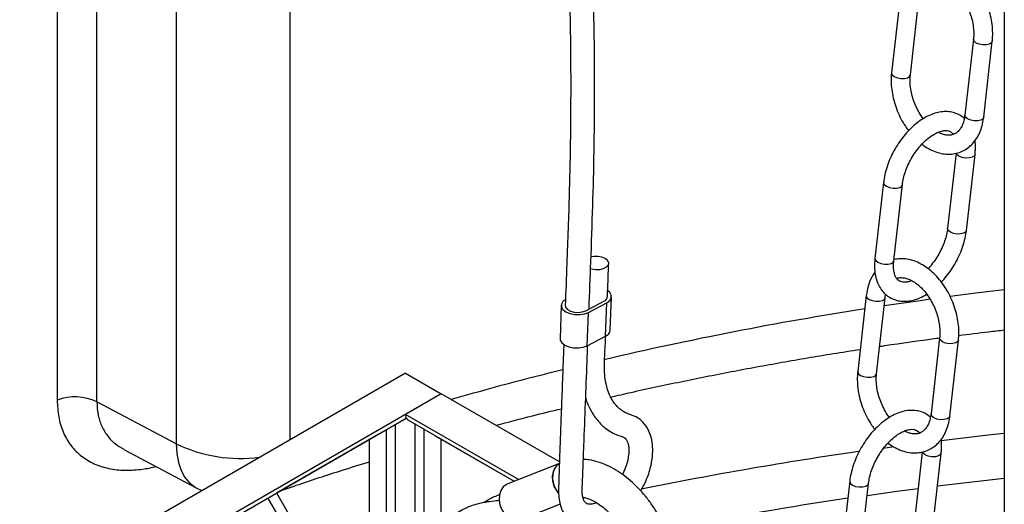
# Model space of a CAD drawing. Units: millimetres. Extents: x 0 to 1277, y 0 to 297.
# Drawn here: x 890 to 895, y 45 to 47 of the extents above; entities that cross this region are included whole.
import ezdxf

# ---------------------------------------------------------------- set-up
doc = ezdxf.new("R2010")
doc.units = ezdxf.units.MM
doc.linetypes.add('SLD-Sólida', pattern=[0])

msp = doc.modelspace()

# ---------------------------------------------------------------- linework, layer by layer
at = {"color": 7, "linetype": 'SLD-Sólida', "lineweight": 25}
for p, q in [((895.4339, 49.5983), (895.4339, 40.0611)), ((890.6861, 47.8552), (890.6861, 45.3158)), ((890.8852, 45.3079), (890.8852, 47.8473)), ((891.2829, 47.6369), (891.2829, 45.0975)), ((894.9117, 47.3369), (894.8685, 46.9562)), ((894.9629, 46.9455), (895.0061, 47.3262)), ((895.2794, 47.1246), (895.2362, 46.7439)), ((895.3306, 46.7332), (895.3737, 47.1139)), ((895.1922, 46.5527), (895.1496, 46.1773)), ((895.244, 46.1666), (895.2872, 46.5473)), ((894.8286, 46.4066), (894.7855, 46.026)), ((894.8799, 46.0153), (894.923, 46.3959)), ((893.3354, 45.7639), (893.4272, 45.8122)), ((893.3495, 45.7558), (893.4413, 45.8041)), ((893.435, 45.6373), (893.4413, 45.8041)), ((893.4584, 45.6669), (893.4647, 45.8337)), ((894.7421, 45.8401), (894.6989, 45.4594)), ((894.7933, 45.4487), (894.8365, 45.8294)), ((893.213, 45.7914), (893.2067, 45.6247)), ((893.3354, 45.7639), (893.3354, 45.7639)), ((893.3432, 45.589), (893.3495, 45.7558)), ((893.3432, 45.589), (893.435, 45.6373)), ((895.1097, 45.6278), (895.0666, 45.2471)), ((895.161, 45.2364), (895.2041, 45.6171)), ((892.4317, 45.452), (890.1689, 44.1458)), ((892.4317, 45.452), (892.6113, 45.3483)), ((892.6113, 45.3483), (890.3485, 44.0421)), ((892.6113, 45.3483), (892.4317, 45.2446)), ((893.2037, 45.0063), (892.6113, 45.3483)), ((891.2829, 45.0975), (890.8852, 45.3079)), ((890.3507, 44.023), (892.4355, 45.2265)), ((892.9979, 44.9178), (892.4317, 45.2446)), ((892.4441, 45.2172), (892.9771, 44.9095)), ((891.785, 44.851), (892.2945, 45.1451)), ((892.2521, 44.5784), (892.2521, 45.1206)), ((892.5805, 45.1384), (892.5813, 45.1379)), ((892.5813, 45.1379), (892.977, 44.9095)), ((892.6113, 44.7255), (892.6113, 45.1206)), ((892.6113, 45.1148), (892.6182, 45.1167)), ((891.0196, 45.0696), (891.3828, 44.8775)), ((895.0226, 45.0559), (894.98, 44.6806)), ((895.0744, 44.6699), (895.1176, 45.0506)), ((893.2035, 44.9995), (892.9444, 44.8965)), ((891.3828, 44.8775), (891.4119, 44.8633)), ((894.659, 44.9099), (894.6159, 44.5292)), ((894.7103, 44.5185), (894.7534, 44.8992)), ((891.8236, 44.6862), (891.7425, 44.8265)), ((891.785, 44.851), (891.866, 44.7107)), ((893.0146, 44.7199), (893.2084, 44.7969)), ((893.2087, 44.7961), (893.2077, 44.7967))]:
    msp.add_line(p, q, dxfattribs=at)
at = {"color": 8, "linetype": 'SLD-Sólida', "lineweight": 25}
for p, q in [((891.8546, 45.1189), (891.8546, 47.6038)), ((892.3369, 44.6168), (892.3369, 45.1696)), ((892.3822, 44.631), (892.3822, 45.1958)), ((892.4812, 44.6744), (892.4812, 45.1958)), ((892.5264, 44.688), (892.5264, 45.1696)), ((894.8272, 45.076), (894.8809, 45.0834))]:
    msp.add_line(p, q, dxfattribs=at)
at = {"color": 8, "linetype": 'SLD-Sólida', "lineweight": 25, "flags": 128}
for points in [[(895.3737, 47.1139), (895.3703, 47.1066), (895.3601, 47.0998), (895.3448, 47.096), (895.3268, 47.0957), (895.3087, 47.099), (895.2933, 47.1054), (895.283, 47.1139), (895.2793, 47.1231), (895.2793, 47.1245)], [(894.8685, 46.9562), (894.8685, 46.9548), (894.8721, 46.9455), (894.8825, 46.937), (894.8978, 46.9306), (894.916, 46.9273), (894.934, 46.9276), (894.9493, 46.9314), (894.9595, 46.9382), (894.9629, 46.9455)], [(895.3306, 46.7332), (895.3272, 46.7259), (895.317, 46.7191), (895.3017, 46.7153), (895.2836, 46.715), (895.2655, 46.7183), (895.2501, 46.7247), (895.2398, 46.7332), (895.2361, 46.7425), (895.2362, 46.7439)], [(895.2872, 46.5473), (895.2837, 46.5401), (895.2736, 46.5333), (895.2583, 46.5295), (895.2402, 46.5292), (895.2221, 46.5325), (895.2067, 46.5388), (895.1964, 46.5473), (895.1932, 46.5532)], [(894.8286, 46.4066), (894.8286, 46.4052), (894.8322, 46.3959), (894.8426, 46.3875), (894.8579, 46.3811), (894.8761, 46.3778), (894.8941, 46.3781), (894.9094, 46.3819), (894.9196, 46.3887), (894.923, 46.3959)], [(895.244, 46.1667), (895.2406, 46.1594), (895.2304, 46.1526), (895.2151, 46.1488), (895.1971, 46.1485), (895.179, 46.1518), (895.1636, 46.1582), (895.1533, 46.1666), (895.1496, 46.1759), (895.1497, 46.1774)], [(894.7855, 46.026), (894.7854, 46.0245), (894.7891, 46.0153), (894.7994, 46.0068), (894.8148, 46.0004), (894.8329, 45.9971), (894.851, 45.9974), (894.8663, 46.0012), (894.8765, 46.008), (894.8799, 46.0153)], [(895.4339, 45.8689), (895.2904, 45.8515), (895.1627, 45.835)], [(894.7421, 45.8401), (894.742, 45.8387), (894.7457, 45.8294), (894.756, 45.8209), (894.7714, 45.8146), (894.7895, 45.8113), (894.8076, 45.8115), (894.8228, 45.8154), (894.833, 45.8221), (894.8364, 45.8293)], [(895.0626, 45.8215), (895.0121, 45.8144), (894.8318, 45.7881)], [(895.2041, 45.6171), (895.2007, 45.6098), (895.1905, 45.603), (895.1752, 45.5992), (895.1572, 45.599), (895.1391, 45.6022), (895.1237, 45.6086), (895.1134, 45.6171), (895.1097, 45.6264), (895.1097, 45.6278)], [(894.6989, 45.4594), (894.6989, 45.458), (894.7025, 45.4487), (894.7129, 45.4402), (894.7282, 45.4339), (894.7464, 45.4306), (894.7644, 45.4309), (894.7797, 45.4347), (894.7899, 45.4414), (894.7933, 45.4488)], [(895.161, 45.2364), (895.1576, 45.2291), (895.1474, 45.2224), (895.1321, 45.2186), (895.114, 45.2183), (895.0959, 45.2216), (895.0805, 45.2279), (895.0702, 45.2364), (895.0665, 45.2457), (895.0666, 45.2471)], [(895.1178, 45.1141), (895.3523, 45.1417), (895.4339, 45.1506)], [(891.2829, 45.0975), (891.2857, 45.0481), (891.294, 45.003), (891.3076, 44.963), (891.3264, 44.9289), (891.3499, 44.9011), (891.3779, 44.8802), (891.3828, 44.8775)], [(895.1176, 45.0506), (895.1141, 45.0433), (895.104, 45.0365), (895.0887, 45.0327), (895.0706, 45.0324), (895.0525, 45.0357), (895.0371, 45.0421), (895.0268, 45.0505), (895.0236, 45.0564)], [(895.099, 44.8866), (895.186, 44.8974), (895.4339, 44.926)], [(894.659, 44.9099), (894.659, 44.9084), (894.6626, 44.8992), (894.673, 44.8907), (894.6883, 44.8843), (894.7065, 44.881), (894.7245, 44.8813), (894.7398, 44.8851), (894.75, 44.8919), (894.7534, 44.8991)], [(894.7466, 44.8389), (894.8953, 44.8598), (895.002, 44.8741)]]:
    msp.add_lwpolyline(points, dxfattribs=at)
at = {"color": 7, "linetype": 'SLD-Sólida', "lineweight": 25, "flags": 128}
for points in [[(893.3594, 45.9762), (893.3657, 45.9742), (893.3858, 45.9707), (893.4066, 45.9711), (893.4255, 45.9755), (893.4402, 45.9832), (893.449, 45.9934), (893.4508, 46.0048), (893.4454, 46.0161), (893.4334, 46.0258), (893.4164, 46.0328), (893.3962, 46.0363), (893.3755, 46.0359), (893.3619, 46.0332)], [(893.4413, 45.8041), (893.456, 45.8148), (893.4637, 45.8278), (893.4637, 45.8416), (893.456, 45.8549), (893.4467, 45.863)], [(893.2364, 45.8211), (893.2217, 45.8103), (893.2139, 45.7974), (893.214, 45.7836), (893.2217, 45.7702), (893.2364, 45.7587), (893.2567, 45.7501), (893.2805, 45.7452), (893.3055, 45.7445), (893.3293, 45.7482), (893.3495, 45.7558)], [(893.233, 45.7907), (893.235, 45.7814), (893.2438, 45.7707), (893.2586, 45.7622), (893.2774, 45.7569), (893.2982, 45.7553), (893.3183, 45.7578), (893.3354, 45.7639)], [(893.2067, 45.6247), (893.2077, 45.6168), (893.2154, 45.6035), (893.2301, 45.5919), (893.2504, 45.5833), (893.2742, 45.5784), (893.2992, 45.5778), (893.323, 45.5814), (893.3432, 45.589)], [(893.1996, 44.8508), (893.19, 44.8627), (893.1776, 44.8853), (893.1704, 44.9101), (893.1689, 44.9352), (893.1733, 44.9588), (893.1831, 44.9791), (893.1977, 44.9947), (893.2025, 44.998)], [(893.2065, 45.0003), (893.1899, 44.9876), (893.1775, 44.9695), (893.1704, 44.9473), (893.169, 44.9227), (893.1733, 44.8975), (893.1832, 44.8736), (893.1978, 44.8527), (893.199, 44.8515)], [(892.9444, 44.8965), (892.9386, 44.8938), (892.922, 44.8811), (892.9097, 44.863), (892.9026, 44.8409), (892.9011, 44.8163), (892.9055, 44.7911), (892.9153, 44.7672), (892.93, 44.7463), (892.9483, 44.73), (892.9689, 44.7195), (892.9903, 44.7156), (893.0109, 44.7186), (893.0146, 44.7199)]]:
    msp.add_lwpolyline(points, dxfattribs=at)
at = {"color": 7, "linetype": 'SLD-Sólida', "lineweight": 25}
for centre, radius, start, end in [((893.4191, 45.8364), 0.0255, 288.5629, 3.2223), ((893.4225, 45.6712), 0.0362, 290.3266, 353.1624), ((890.7765, 45.0798), 0.2527, 64.5123, 110.9428), ((892.4602, 45.241), 0.0288, 172.7442, 235.9436)]:
    msp.add_arc(centre, radius, start, end, dxfattribs=at)
at = {"color": 8, "linetype": 'SLD-Sólida', "lineweight": 25}
for centre, radius, start, end in [((897.4498, 28.3499), 17.6336, 98.85815, 103.18135), ((897.1469, 29.6417), 16.3066, 103.93299, 105.96599), ((891.6057, 45.7688), 0.745, 244.3217, 277.3169), ((897.5031, 25.6465), 19.6129, 98.20244, 101.43919), ((897.5153, 25.6166), 19.4207, 98.48627, 101.09337)]:
    msp.add_arc(centre, radius, start, end, dxfattribs=at)
at = {"color": 7, "linetype": 'SLD-Sólida', "lineweight": 25}
msp.add_ellipse((892.2945, 45.2144), major_axis=(0.0424, 0.0735), ratio=0.577335, start_param=3.899688, end_param=3.954212, dxfattribs=at)
for points, knots in [([(893.3524, 45.7729), (893.3554, 45.8517), (893.3619, 46.0238), (893.3714, 46.2874), (893.3783, 46.5649), (893.3808, 46.8367), (893.3797, 47.1007), (893.3749, 47.3534), (893.3668, 47.599), (893.3543, 47.8631), (893.336, 48.1453), (893.3106, 48.4457), (893.2793, 48.7436), (893.2419, 49.0402), (893.1979, 49.3386), (893.1468, 49.6421), (893.1021, 49.877), (893.0689, 50.0397), (893.0512, 50.1243), (893.0352, 50.1989), (893.0212, 50.2627), (893.0093, 50.3162), (892.9976, 50.368), (892.9844, 50.4259), (892.968, 50.4967), (892.9489, 50.5777), (892.9259, 50.6733), (892.899, 50.7832), (892.868, 50.9073), (892.8352, 51.0362), (892.8018, 51.1654), (892.7688, 51.2913), (892.7313, 51.4331), (892.6896, 51.5904), (892.6431, 51.7657), (892.5967, 51.9426), (892.5586, 52.0901), (892.529, 52.2069), (892.5085, 52.289), (892.4895, 52.3662), (892.4728, 52.435), (892.4587, 52.4943), (892.4466, 52.5454), (892.4347, 52.5967), (892.421, 52.6561), (892.4044, 52.7301), (892.3855, 52.8163), (892.3655, 52.9103), (892.3269, 53.0992), (892.2774, 53.3659), (892.2241, 53.7128), (892.1878, 54.0107), (892.1629, 54.2696), (892.1495, 54.4452), (892.1415, 54.5718), (892.1365, 54.6583), (892.1317, 54.7558), (892.127, 54.87), (892.1236, 54.9704), (892.1223, 55.033), (892.1219, 55.0514)], [0, 0, 0, 0, 0.022838, 0.049892, 0.07643, 0.103805, 0.129839, 0.154716, 0.179347, 0.203888, 0.235047, 0.266104, 0.297421, 0.329019, 0.360991, 0.394277, 0.428956, 0.439502, 0.449186, 0.457636, 0.46488, 0.470942, 0.47594, 0.482618, 0.490848, 0.500298, 0.51061, 0.523979, 0.538501, 0.553931, 0.569113, 0.583888, 0.598272, 0.619146, 0.639441, 0.660198, 0.681531, 0.691294, 0.701144, 0.710247, 0.718222, 0.725083, 0.730844, 0.735894, 0.742843, 0.751326, 0.76133, 0.772379, 0.783355, 0.825368, 0.861597, 0.896853, 0.92078, 0.943096, 0.951427, 0.959796, 0.969646, 0.981202, 0.994499, 1, 1, 1, 1]), ([(892.0073, 54.8645), (892.0075, 54.859), (892.0116, 54.7387), (892.0242, 54.5028), (892.0476, 54.207), (892.0736, 53.9576), (892.0985, 53.7547), (892.1276, 53.5496), (892.157, 53.3668), (892.1855, 53.2048), (892.2113, 53.0679), (892.2374, 52.9372), (892.2621, 52.8189), (892.2864, 52.7075), (892.3117, 52.5953), (892.3401, 52.4735), (892.3717, 52.3424), (892.4067, 52.2007), (892.4453, 52.0488), (892.4864, 51.8902), (892.5286, 51.7292), (892.5708, 51.57), (892.6126, 51.4127), (892.6541, 51.2556), (892.6959, 51.096), (892.7382, 50.9312), (892.781, 50.7611), (892.8153, 50.6203), (892.8402, 50.516), (892.8546, 50.4546), (892.8655, 50.4074), (892.8748, 50.3671), (892.8845, 50.3243), (892.8976, 50.2659), (892.9139, 50.1921), (892.9324, 50.1063), (892.9512, 50.0163), (892.9803, 49.8737), (893.0185, 49.6749), (893.0628, 49.4209), (893.1027, 49.1653), (893.1372, 48.9142), (893.167, 48.666), (893.1924, 48.4182), (893.2163, 48.1367), (893.2371, 47.8183), (893.2526, 47.4583), (893.2605, 47.0848), (893.2607, 46.7154), (893.2538, 46.3518), (893.2427, 46.0478), (893.2356, 45.8596), (893.2329, 45.7901)], [0, 0, 0, 0, 0.00172, 0.037021, 0.07345, 0.095334, 0.117238, 0.139526, 0.162971, 0.178341, 0.194219, 0.209588, 0.223224, 0.235108, 0.248343, 0.262476, 0.277938, 0.294715, 0.312846, 0.332212, 0.351588, 0.37072, 0.389606, 0.408276, 0.427333, 0.447025, 0.467386, 0.488087, 0.497062, 0.504304, 0.509783, 0.513698, 0.518478, 0.524804, 0.534186, 0.544305, 0.554714, 0.565421, 0.593603, 0.622887, 0.651415, 0.679067, 0.705824, 0.732386, 0.75898, 0.795579, 0.832595, 0.870688, 0.909966, 0.944304, 0.979429, 1, 1, 1, 1]), ([(895.3737, 47.1139), (895.3744, 47.1212), (895.3763, 47.1418), (895.3756, 47.1772), (895.3702, 47.2197), (895.3601, 47.2623), (895.3457, 47.3041), (895.3271, 47.3444), (895.3048, 47.3823), (895.2791, 47.4171), (895.2504, 47.4481), (895.2192, 47.4746), (895.186, 47.4959), (895.1515, 47.5113), (895.1165, 47.5202), (895.0823, 47.5229), (895.0606, 47.5192), (895.0501, 47.5173)], [0, 0, 0, 0, 0.037637, 0.106635, 0.175585, 0.244474, 0.313317, 0.38218, 0.451145, 0.52029, 0.589704, 0.659433, 0.729423, 0.799297, 0.868466, 0.936235, 1, 1, 1, 1]), ([(895.0643, 47.4225), (895.065, 47.4228), (895.0709, 47.4258), (895.0835, 47.427), (895.1028, 47.4259), (895.1242, 47.4198), (895.1472, 47.4084), (895.171, 47.3915), (895.1941, 47.3698), (895.2158, 47.3437), (895.2353, 47.314), (895.252, 47.2816), (895.2652, 47.2473), (895.2747, 47.2124), (895.2801, 47.178), (895.2814, 47.1484), (895.2799, 47.1314), (895.2794, 47.1246)], [0, 0, 0, 0, 0.010591, 0.088991, 0.160762, 0.229521, 0.302748, 0.374713, 0.446433, 0.518255, 0.59034, 0.662651, 0.735066, 0.807416, 0.879496, 0.951167, 1, 1, 1, 1]), ([(894.8685, 46.9562), (894.8679, 46.9489), (894.866, 46.9283), (894.8667, 46.8929), (894.872, 46.8504), (894.8821, 46.8078), (894.8966, 46.7659), (894.9152, 46.7257), (894.9346, 46.6919), (894.9489, 46.6733), (894.9545, 46.666)], [0, 0, 0, 0, 0.075931, 0.215131, 0.354233, 0.493214, 0.6321, 0.771028, 0.910161, 1, 1, 1, 1]), ([(895.0274, 46.7263), (895.0272, 46.7265), (895.0198, 46.7353), (895.0071, 46.7563), (894.9903, 46.7884), (894.977, 46.8227), (894.9675, 46.8576), (894.9622, 46.8921), (894.9609, 46.9216), (894.9623, 46.9386), (894.9629, 46.9455)], [0, 0, 0, 0, 0.003699, 0.152779, 0.302327, 0.452089, 0.601715, 0.750784, 0.899009, 1, 1, 1, 1]), ([(895.2335, 46.7273), (895.2262, 46.7331), (895.2113, 46.745), (895.1846, 46.7562), (895.1557, 46.7621), (895.1253, 46.7621), (895.0938, 46.7565), (895.0614, 46.7451), (895.0286, 46.7281), (894.9963, 46.7057), (894.9653, 46.6785), (894.9362, 46.6473), (894.9095, 46.6127), (894.8858, 46.5755), (894.8655, 46.5363), (894.849, 46.4959), (894.8369, 46.4557), (894.831, 46.426), (894.829, 46.41), (894.8286, 46.4066)], [0, 0, 0, 0, 0.054623, 0.111859, 0.168689, 0.22629, 0.285695, 0.347247, 0.410524, 0.474698, 0.538994, 0.603103, 0.667005, 0.730782, 0.794555, 0.858436, 0.922546, 0.983616, 1, 1, 1, 1]), ([(895.2362, 46.7439), (895.2355, 46.7389), (895.2336, 46.7244), (895.2277, 46.703), (895.2179, 46.6817), (895.2058, 46.6652), (895.1919, 46.6533), (895.1764, 46.6459), (895.1589, 46.6427), (895.1394, 46.6443), (895.1208, 46.6491), (895.1085, 46.6557), (895.1035, 46.6583)], [0, 0, 0, 0, 0.054359, 0.160057, 0.265741, 0.372701, 0.483778, 0.603861, 0.720968, 0.828173, 0.93088, 1, 1, 1, 1]), ([(895.0208, 46.5985), (895.0216, 46.5978), (895.0329, 46.5882), (895.0564, 46.5745), (895.0907, 46.5587), (895.1258, 46.5498), (895.1603, 46.5474), (895.1933, 46.5517), (895.2238, 46.5623), (895.2513, 46.5786), (895.2753, 46.6), (895.2954, 46.6261), (895.3116, 46.6565), (895.3234, 46.6905), (895.3287, 46.7168), (895.3304, 46.7313), (895.3306, 46.7332)], [0, 0, 0, 0, 0.00698, 0.093319, 0.179515, 0.264843, 0.348443, 0.429807, 0.509156, 0.58737, 0.665357, 0.744157, 0.824571, 0.906828, 0.987807, 1, 1, 1, 1]), ([(894.923, 46.3959), (894.9237, 46.4012), (894.9257, 46.4165), (894.9321, 46.4435), (894.9434, 46.4766), (894.9584, 46.5098), (894.9766, 46.542), (894.9976, 46.572), (895.0205, 46.5991), (895.0446, 46.6222), (895.0689, 46.6409), (895.0924, 46.6546), (895.1141, 46.6632), (895.133, 46.6671), (895.1485, 46.6669), (895.1609, 46.6633), (895.1702, 46.6579), (895.1758, 46.6506), (895.178, 46.6476)], [0, 0, 0, 0, 0.033279, 0.09747, 0.162148, 0.227233, 0.292546, 0.357891, 0.42301, 0.487699, 0.551781, 0.615145, 0.677869, 0.740449, 0.803827, 0.870755, 0.947474, 1, 1, 1, 1]), ([(895.2872, 46.5473), (895.2878, 46.5544), (895.2896, 46.5748), (895.29, 46.5982), (895.2873, 46.6133), (895.2867, 46.6163)], [0, 0, 0, 0, 0.296934, 0.856069, 1, 1, 1, 1]), ([(895.1496, 46.1773), (895.149, 46.1721), (895.1469, 46.1568), (895.1406, 46.1298), (895.1293, 46.0967), (895.1143, 46.0635), (895.0961, 46.0312), (895.075, 46.0016), (895.0599, 45.9825), (895.0519, 45.9748), (895.0519, 45.9748)], [0, 0, 0, 0, 0.078663, 0.230393, 0.383275, 0.537118, 0.6915, 0.845959, 0.999881, 1, 1, 1, 1]), ([(895.1182, 45.9073), (895.1242, 45.9136), (895.1401, 45.9301), (895.1631, 45.9607), (895.1869, 45.9978), (895.2071, 46.037), (895.2236, 46.0774), (895.2357, 46.1175), (895.2417, 46.1473), (895.2436, 46.1633), (895.244, 46.1666)], [0, 0, 0, 0, 0.090955, 0.237315, 0.383389, 0.529453, 0.675765, 0.822601, 0.962474, 1, 1, 1, 1]), ([(893.4445, 45.8379), (893.4448, 45.8448), (893.4471, 45.8993), (893.4492, 45.9538), (893.451, 46.0014)], [0, 0, 0, 0, 0.128012, 1, 1, 1, 1]), ([(894.7855, 46.026), (894.7848, 46.0189), (894.7829, 45.9984), (894.7836, 45.9658), (894.7895, 45.9294), (894.8005, 45.8975), (894.8164, 45.8696), (894.8364, 45.8467), (894.8609, 45.8288), (894.888, 45.817), (894.917, 45.8112), (894.9474, 45.8112), (894.9789, 45.8167), (895.0112, 45.8285), (895.0336, 45.8389), (895.0447, 45.8467), (895.0453, 45.847)], [0, 0, 0, 0, 0.045215, 0.130357, 0.216037, 0.301087, 0.375433, 0.455178, 0.531854, 0.606509, 0.680633, 0.755764, 0.833247, 0.91353, 0.996064, 1, 1, 1, 1]), ([(894.9692, 45.9149), (894.9658, 45.9135), (894.9551, 45.9089), (894.9398, 45.9064), (894.9241, 45.9064), (894.9117, 45.9099), (894.9019, 45.9162), (894.8929, 45.9267), (894.8853, 45.942), (894.88, 45.9623), (894.8777, 45.9871), (894.8792, 46.006), (894.8799, 46.0153)], [0, 0, 0, 0, 0.04793, 0.149204, 0.25177, 0.36008, 0.484235, 0.592091, 0.691817, 0.798303, 0.901541, 1, 1, 1, 1]), ([(895.2041, 45.6171), (895.2048, 45.6244), (895.2067, 45.645), (895.206, 45.6804), (895.2006, 45.7229), (895.1905, 45.7655), (895.1761, 45.8074), (895.1575, 45.8476), (895.1352, 45.8856), (895.1095, 45.9204), (895.0808, 45.9513), (895.0496, 45.9778), (895.0164, 45.9991), (894.9819, 46.0145), (894.9469, 46.0234), (894.9127, 46.0262), (894.891, 46.0224), (894.8805, 46.0206)], [0, 0, 0, 0, 0.037637, 0.106635, 0.175585, 0.244474, 0.313317, 0.38218, 0.451145, 0.52029, 0.589704, 0.659433, 0.729423, 0.799297, 0.868466, 0.936235, 1, 1, 1, 1]), ([(894.786, 45.9569), (894.7833, 45.9536), (894.7736, 45.9416), (894.7612, 45.9166), (894.7492, 45.8828), (894.744, 45.8564), (894.7423, 45.842), (894.7421, 45.8401)], [0, 0, 0, 0, 0.108131, 0.388453, 0.675203, 0.957495, 1, 1, 1, 1]), ([(894.8947, 45.9257), (894.8954, 45.9261), (894.9013, 45.929), (894.9139, 45.9302), (894.9332, 45.9292), (894.9546, 45.923), (894.9776, 45.9117), (895.0014, 45.8947), (895.0245, 45.873), (895.0462, 45.8469), (895.0657, 45.8172), (895.0824, 45.7848), (895.0956, 45.7506), (895.1051, 45.7156), (895.1105, 45.6812), (895.1118, 45.6516), (895.1103, 45.6347), (895.1097, 45.6278)], [0, 0, 0, 0, 0.010591, 0.088991, 0.160762, 0.229521, 0.302748, 0.374713, 0.446433, 0.518255, 0.59034, 0.662651, 0.735066, 0.807416, 0.879496, 0.951167, 1, 1, 1, 1]), ([(894.8365, 45.8294), (894.837, 45.8345), (894.8376, 45.8403), (894.839, 45.8453), (894.8392, 45.846)], [0, 0, 0, 0, 0.868475, 1, 1, 1, 1]), ([(895.2059, 45.6402), (895.2555, 45.6467), (895.3312, 45.6566), (895.4076, 45.6651), (895.4339, 45.668)], [0, 0, 0, 0, 0.654659, 1, 1, 1, 1]), ([(893.6111, 44.8619), (893.6188, 44.875), (893.6334, 44.8999), (893.6484, 44.9383), (893.6626, 44.9834), (893.6713, 45.032), (893.6724, 45.0833), (893.6651, 45.1315), (893.6466, 45.1776), (893.6185, 45.2122), (893.5884, 45.2333), (893.5613, 45.2419), (893.5357, 45.252), (893.5151, 45.2646), (893.4998, 45.2776), (893.4898, 45.2879), (893.4793, 45.3005), (893.4663, 45.3198), (893.4522, 45.3478), (893.4393, 45.3864), (893.4291, 45.4406), (893.4288, 45.5188), (893.4336, 45.5883), (893.4354, 45.63), (893.4357, 45.6378)], [0, 0, 0, 0, 0.038054, 0.072065, 0.104774, 0.161266, 0.205602, 0.252847, 0.305942, 0.361813, 0.400825, 0.439509, 0.474632, 0.523561, 0.555503, 0.571914, 0.596947, 0.631196, 0.674612, 0.726991, 0.787954, 0.871405, 0.975872, 1, 1, 1, 1]), ([(894.8088, 45.5854), (894.8171, 45.5867), (894.9115, 45.6014), (895.0119, 45.6156), (895.1044, 45.6273), (895.1098, 45.628)], [0, 0, 0, 0, 0.083568, 0.946664, 1, 1, 1, 1]), ([(893.2256, 45.596), (893.2243, 45.5611), (893.2212, 45.4778), (893.2163, 45.3484), (893.2112, 45.2129), (893.2066, 45.0897), (893.2027, 44.9821), (893.2005, 44.9031), (893.1988, 44.8464), (893.2036, 44.7992), (893.2181, 44.7577), (893.2443, 44.7216), (893.2723, 44.697), (893.3113, 44.6782), (893.3645, 44.6714), (893.4237, 44.6852), (893.4643, 44.7032), (893.4833, 44.7184), (893.4837, 44.7187)], [0, 0, 0, 0, 0.090023, 0.215157, 0.334345, 0.439439, 0.530436, 0.607353, 0.638203, 0.671218, 0.733855, 0.763719, 0.796203, 0.837642, 0.8879, 0.943555, 0.998762, 1, 1, 1, 1]), ([(893.3891, 44.8027), (893.3874, 44.8019), (893.3793, 44.7978), (893.3677, 44.7953), (893.3557, 44.7943), (893.3482, 44.795), (893.3411, 44.7971), (893.3332, 44.8028), (893.3288, 44.8095), (893.3256, 44.816), (893.3216, 44.8269), (893.3184, 44.8411), (893.3169, 44.8681), (893.32, 44.9099), (893.3217, 44.9634), (893.3241, 45.0242), (893.3284, 45.137), (893.3345, 45.2983), (893.3408, 45.466), (893.3445, 45.5625), (893.3455, 45.5902)], [0, 0, 0, 0, 0.00747, 0.036027, 0.059454, 0.078035, 0.101123, 0.13174, 0.161573, 0.180574, 0.192365, 0.217415, 0.244055, 0.292071, 0.34984, 0.413869, 0.480136, 0.70098, 0.914287, 1, 1, 1, 1]), ([(893.4611, 45.3318), (893.4947, 45.3395), (893.6109, 45.3665), (893.8121, 45.409), (894.0644, 45.4595), (894.319, 45.5062), (894.5347, 45.5433), (894.6662, 45.5634), (894.7115, 45.5703)], [0, 0, 0, 0, 0.082638, 0.285249, 0.4879, 0.690587, 0.893309, 1, 1, 1, 1]), ([(894.6989, 45.4594), (894.6983, 45.4521), (894.6964, 45.4315), (894.6971, 45.3961), (894.7024, 45.3536), (894.7125, 45.311), (894.727, 45.2691), (894.7456, 45.229), (894.765, 45.1952), (894.7793, 45.1765), (894.7849, 45.1692)], [0, 0, 0, 0, 0.075931, 0.215131, 0.354233, 0.493214, 0.6321, 0.771028, 0.910161, 1, 1, 1, 1]), ([(894.8578, 45.2295), (894.8576, 45.2297), (894.8502, 45.2386), (894.8375, 45.2595), (894.8207, 45.2916), (894.8074, 45.326), (894.7979, 45.3609), (894.7926, 45.3953), (894.7913, 45.4249), (894.7927, 45.4418), (894.7933, 45.4487)], [0, 0, 0, 0, 0.003699, 0.152779, 0.302327, 0.452089, 0.601715, 0.750784, 0.899009, 1, 1, 1, 1]), ([(893.3355, 45.3259), (893.3355, 45.3259), (893.3392, 45.3109), (893.3517, 45.2823), (893.3707, 45.2462), (893.3897, 45.2203), (893.407, 45.2005), (893.4271, 45.1812), (893.456, 45.1596), (893.4847, 45.1436), (893.5124, 45.136), (893.5289, 45.1294), (893.5369, 45.1218), (893.5404, 45.1168), (893.5447, 45.1088), (893.5492, 45.0954), (893.5522, 45.0752), (893.5517, 45.0486), (893.5471, 45.0174), (893.5374, 44.984), (893.528, 44.9587), (893.521, 44.9456), (893.5199, 44.9434)], [0, 0, 0, 0, 0.000424, 0.084424, 0.181888, 0.244593, 0.284206, 0.337804, 0.408358, 0.499555, 0.568698, 0.613075, 0.649762, 0.672984, 0.702342, 0.740601, 0.787633, 0.837803, 0.888883, 0.940034, 0.990054, 1, 1, 1, 1]), ([(892.8856, 45.19), (892.9466, 45.2062), (893.055, 45.235), (893.1652, 45.2616), (893.2135, 45.2733)], [0, 0, 0, 0, 0.561935, 1, 1, 1, 1]), ([(895.0639, 45.2305), (895.0566, 45.2363), (895.0417, 45.2482), (895.015, 45.2594), (894.9861, 45.2653), (894.9557, 45.2653), (894.9242, 45.2597), (894.8918, 45.2483), (894.859, 45.2313), (894.8267, 45.2089), (894.7957, 45.1817), (894.7666, 45.1505), (894.7399, 45.1159), (894.7162, 45.0787), (894.6959, 45.0395), (894.6794, 44.9991), (894.6673, 44.959), (894.6614, 44.9292), (894.6594, 44.9132), (894.659, 44.9099)], [0, 0, 0, 0, 0.054623, 0.111859, 0.168689, 0.22629, 0.285695, 0.347247, 0.410524, 0.474698, 0.538994, 0.603103, 0.667005, 0.730782, 0.794555, 0.858436, 0.922546, 0.983616, 1, 1, 1, 1]), ([(894.8512, 45.1017), (894.852, 45.101), (894.8633, 45.0914), (894.8868, 45.0778), (894.9211, 45.0619), (894.9562, 45.053), (894.9907, 45.0506), (895.0237, 45.055), (895.0542, 45.0655), (895.0817, 45.0818), (895.1057, 45.1032), (895.1258, 45.1293), (895.142, 45.1597), (895.1538, 45.1937), (895.1591, 45.2201), (895.1608, 45.2345), (895.161, 45.2364)], [0, 0, 0, 0, 0.00698, 0.093319, 0.179515, 0.264843, 0.348443, 0.429807, 0.509156, 0.58737, 0.665357, 0.744157, 0.824571, 0.906828, 0.987807, 1, 1, 1, 1]), ([(895.0666, 45.2471), (895.0659, 45.2422), (895.064, 45.2277), (895.0581, 45.2062), (895.0483, 45.1849), (895.0362, 45.1684), (895.0223, 45.1565), (895.0068, 45.1491), (894.9893, 45.146), (894.9698, 45.1475), (894.9512, 45.1523), (894.9389, 45.1589), (894.9339, 45.1616)], [0, 0, 0, 0, 0.054359, 0.160057, 0.265741, 0.372701, 0.483778, 0.603861, 0.720968, 0.828173, 0.93088, 1, 1, 1, 1]), ([(894.7534, 44.8992), (894.7541, 44.9044), (894.7561, 44.9197), (894.7625, 44.9468), (894.7738, 44.9799), (894.7888, 45.013), (894.807, 45.0452), (894.828, 45.0753), (894.8509, 45.1023), (894.875, 45.1254), (894.8993, 45.1441), (894.9228, 45.1578), (894.9445, 45.1664), (894.9634, 45.1703), (894.9789, 45.1701), (894.9913, 45.1665), (895.0006, 45.1611), (895.0062, 45.1538), (895.0084, 45.1508)], [0, 0, 0, 0, 0.033279, 0.09747, 0.162148, 0.227233, 0.292546, 0.357891, 0.42301, 0.487699, 0.551781, 0.615145, 0.677869, 0.740449, 0.803827, 0.870755, 0.947474, 1, 1, 1, 1]), ([(895.1176, 45.0506), (895.1182, 45.0576), (895.12, 45.078), (895.1204, 45.1014), (895.1177, 45.1165), (895.1171, 45.1196)], [0, 0, 0, 0, 0.296934, 0.856069, 1, 1, 1, 1]), ([(893.6919, 44.7545), (893.6866, 44.763), (893.6713, 44.7872), (893.6435, 44.8251), (893.608, 44.8667), (893.5698, 44.9045), (893.5294, 44.938), (893.4871, 44.9666), (893.4433, 44.9899), (893.3985, 45.0069), (893.3585, 45.0172), (893.3337, 45.0187), (893.3239, 45.0193)], [0, 0, 0, 0, 0.057887, 0.165396, 0.273293, 0.381705, 0.490748, 0.60045, 0.710649, 0.82063, 0.929401, 1, 1, 1, 1]), ([(891.8032, 44.8615), (891.8302, 44.8708), (891.9334, 44.9063), (892.0826, 44.9555), (892.2064, 44.9937), (892.2521, 45.0078)], [0, 0, 0, 0, 0.183467, 0.698774, 1, 1, 1, 1]), ([(892.9028, 44.8419), (892.9007, 44.8412), (892.8891, 44.8374), (892.8675, 44.8271), (892.8447, 44.8151), (892.8305, 44.8053), (892.8269, 44.8027)], [0, 0, 0, 0, 0.081186, 0.437925, 0.854988, 1, 1, 1, 1]), ([(893.3216, 44.8292), (893.3273, 44.8282), (893.3399, 44.8259), (893.3632, 44.8171), (893.3897, 44.8032), (893.4173, 44.7843), (893.4453, 44.7607), (893.4729, 44.7326), (893.4995, 44.7006), (893.5182, 44.674), (893.528, 44.6583), (893.53, 44.655)], [0, 0, 0, 0, 0.103897, 0.227617, 0.349453, 0.471194, 0.593584, 0.716976, 0.84135, 0.966516, 1, 1, 1, 1]), ([(892.9023, 44.8126), (892.8972, 44.8121), (892.8766, 44.8102), (892.8415, 44.8061), (892.8002, 44.7985), (892.7641, 44.7877), (892.7344, 44.775), (892.7102, 44.7623), (892.6951, 44.7523), (892.6887, 44.748)], [0, 0, 0, 0, 0.060866, 0.246821, 0.450788, 0.618032, 0.762471, 0.898924, 1, 1, 1, 1])]:
    msp.add_open_spline(points, degree=3, knots=knots, dxfattribs=at)
at = {"color": 8, "linetype": 'SLD-Sólida', "lineweight": 25}
for points, knots in [([(890.6861, 45.3158), (890.6876, 45.2876), (890.6906, 45.2311), (890.7136, 45.1563), (890.7499, 45.0916), (890.7995, 45.0387), (890.8612, 44.9993), (890.9338, 44.9736), (891.0155, 44.9626), (891.0974, 44.9674), (891.1532, 44.9759), (891.179, 44.9837), (891.1808, 44.9843)], [0, 0, 0, 0, 0.111296, 0.222599, 0.334143, 0.445703, 0.558738, 0.671794, 0.787998, 0.904223, 0.993201, 1, 1, 1, 1]), ([(890.8852, 45.3079), (890.8863, 45.287), (890.8885, 45.2445), (890.9066, 45.1879), (890.9355, 45.1381), (890.9728, 45.0977), (891.0047, 45.0789), (891.0198, 45.0701)], [0, 0, 0, 0, 0.200179, 0.406434, 0.607474, 0.814405, 1, 1, 1, 1])]:
    msp.add_open_spline(points, degree=3, knots=knots, dxfattribs=at)

doc.saveas('drawing.dxf')
